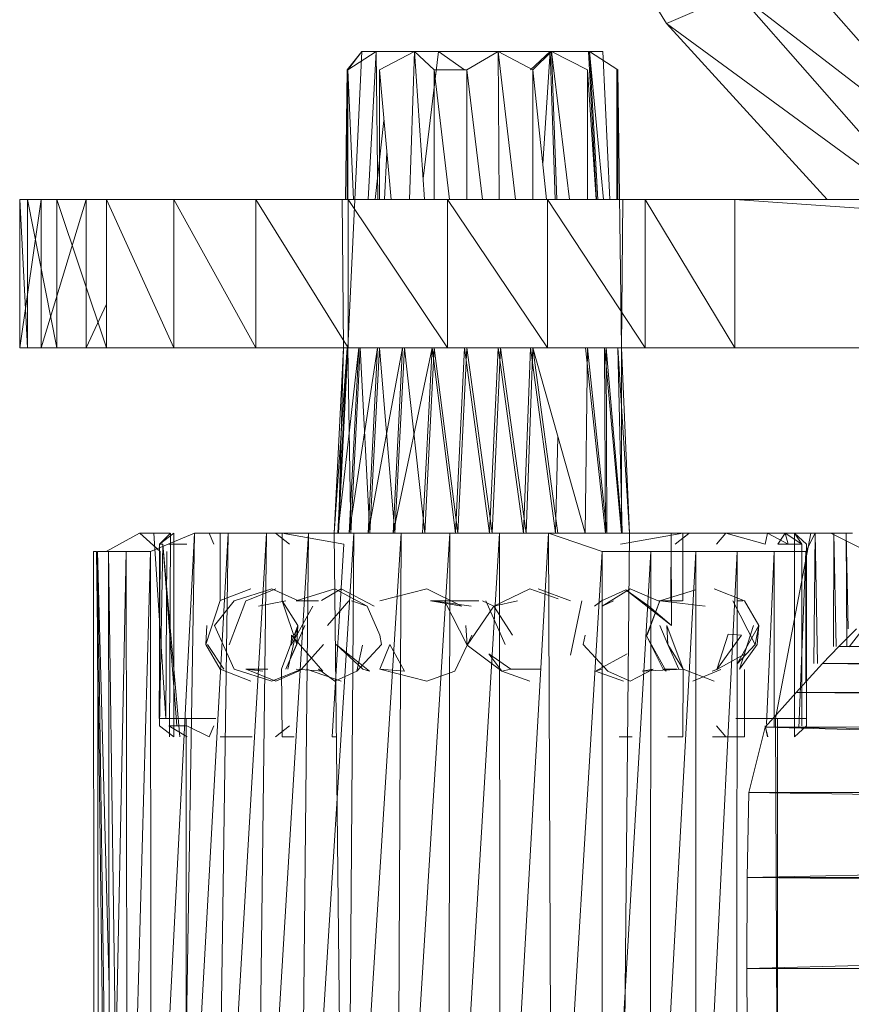
# Model space of a CAD drawing. Units: inches. Extents: x -1143 to 5577, y -1871 to 2881.
# Drawn here: x 1 to 46, y 238 to 291 of the extents above; entities that cross this region are included whole.
import ezdxf

# ---------------------------------------------------------------- set-up
doc = ezdxf.new("R2010")
doc.units = ezdxf.units.IN
doc.header["$MEASUREMENT"] = 0

msp = doc.modelspace()

# ---------------------------------------------------------------- linework, layer by layer
at = {"lineweight": 9}
for p, q in [((23.324, 311.019), (36.067, 290.452)), ((42.45, 294.072), (53.136, 281.896)), ((39.892, 292.104), (36.067, 290.452)), ((53.136, 281.896), (39.892, 292.104)), ((39.892, 292.104), (49.675, 280.944)), ((44.737, 280.944), (36.067, 290.452)), ((49.027, 280.944), (36.067, 290.452)), ((19.614, 288.944), (18.812, 287.943)), ((19.614, 288.944), (18.859, 272.943)), ((19.614, 288.944), (18.859, 287.943)), ((20.393, 288.944), (18.859, 287.943)), ((20.393, 288.944), (19.614, 288.944)), ((22.463, 288.944), (19.614, 288.944)), ((20.393, 288.944), (19.958, 280.944)), ((20.393, 288.944), (22.463, 288.944)), ((20.393, 288.944), (20.475, 280.944)), ((22.463, 288.944), (20.556, 287.943)), ((23.754, 288.944), (21.219, 288.944)), ((22.463, 288.944), (22.19, 280.944)), ((22.463, 288.944), (26.963, 288.944)), ((22.463, 288.944), (26.847, 288.944)), ((22.463, 288.944), (23.754, 288.944)), ((22.463, 288.944), (22.992, 280.944)), ((22.463, 288.944), (23.521, 287.943)), ((23.754, 288.944), (22.917, 282.086)), ((26.847, 288.944), (23.754, 288.944)), ((23.754, 288.944), (25.149, 287.943)), ((26.963, 288.944), (25.277, 287.943)), ((26.847, 288.944), (29.777, 288.944)), ((26.963, 288.944), (29.846, 288.944)), ((26.963, 288.944), (29.777, 288.944)), ((26.963, 288.944), (27.033, 280.944)), ((26.963, 288.944), (27.899, 280.944)), ((26.963, 288.944), (28.835, 287.943)), ((29.777, 288.944), (28.719, 287.943)), ((29.846, 288.944), (28.835, 287.943)), ((29.777, 288.944), (29.376, 282.885)), ((29.777, 288.944), (32.625, 288.944)), ((29.777, 288.944), (31.846, 288.944)), ((29.777, 288.944), (30.05, 280.944)), ((29.846, 288.944), (31.788, 287.943)), ((29.846, 288.944), (30.143, 280.944)), ((29.846, 288.944), (30.817, 280.944)), ((31.846, 288.944), (32.282, 280.944)), ((31.904, 288.944), (33.428, 287.943)), ((31.904, 288.944), (32.352, 280.944)), ((31.904, 288.944), (32.666, 280.944)), ((32.625, 288.944), (33.003, 280.944)), ((18.812, 287.943), (18.725, 280.944)), ((18.812, 287.943), (18.812, 280.944)), ((18.859, 280.944), (18.859, 287.943)), ((18.859, 287.943), (19.168, 280.944)), ((20.556, 280.944), (20.556, 287.943)), ((20.556, 287.943), (21.191, 280.944)), ((23.521, 280.944), (23.521, 287.943)), ((23.521, 287.943), (24.34, 280.944)), ((23.521, 287.943), (25.277, 287.943)), ((25.277, 280.944), (25.277, 287.943)), ((25.277, 287.943), (26.129, 280.944)), ((28.835, 280.944), (28.835, 287.943)), ((28.835, 287.943), (29.584, 280.944)), ((31.788, 280.944), (31.788, 287.943)), ((31.788, 287.943), (32.26, 280.944)), ((33.381, 280.944), (33.381, 287.943)), ((33.428, 287.943), (33.625, 272.943)), ((33.428, 280.944), (33.428, 287.943)), ((20.804, 285.211), (20.33, 280.944)), ((20.958, 283.509), (20.835, 280.944)), ((1.139, 272.943), (1.139, 280.944)), ((1.569, 280.944), (1.139, 280.944)), ((1.139, 280.944), (2.29, 280.944)), ((1.139, 272.943), (2.29, 280.944)), ((1.569, 272.943), (1.139, 280.944)), ((5.825, 280.944), (1.139, 280.944)), ((1.139, 280.944), (5.825, 280.944)), ((3.15, 280.944), (1.569, 280.944)), ((1.569, 272.943), (1.569, 280.944)), ((3.15, 272.943), (1.569, 280.944)), ((5.825, 280.944), (1.569, 280.944)), ((1.569, 280.944), (5.825, 280.944)), ((2.29, 280.944), (4.732, 280.944)), ((2.29, 272.943), (2.29, 280.944)), ((2.29, 272.943), (4.732, 280.944)), ((5.825, 280.944), (2.29, 280.944)), ((2.29, 280.944), (5.825, 280.944)), ((2.29, 280.944), (5.825, 280.944)), ((5.825, 280.944), (3.15, 280.944)), ((5.825, 272.943), (3.15, 280.944)), ((3.15, 272.943), (3.15, 280.944)), ((5.825, 280.944), (3.15, 280.944)), ((3.15, 280.944), (5.825, 280.944)), ((4.732, 272.943), (4.732, 280.944)), ((9.464, 280.944), (5.825, 280.944)), ((9.464, 272.943), (5.825, 280.944)), ((5.825, 272.943), (5.825, 280.944)), ((13.894, 280.944), (9.464, 280.944)), ((13.894, 272.943), (9.464, 280.944)), ((9.464, 272.943), (9.464, 280.944)), ((13.894, 280.944), (18.87, 280.944)), ((18.87, 272.943), (13.894, 280.944)), ((13.894, 272.943), (13.894, 280.944)), ((18.626, 272.943), (18.545, 280.944)), ((18.952, 280.944), (18.545, 280.944)), ((18.545, 280.944), (18.661, 280.944)), ((18.87, 280.944), (24.23, 280.944)), ((24.23, 272.943), (18.87, 280.944)), ((18.87, 272.943), (18.87, 280.944)), ((24.23, 280.944), (29.637, 280.944)), ((29.637, 272.943), (24.23, 280.944)), ((24.23, 272.943), (24.23, 280.944)), ((29.637, 280.944), (34.916, 280.944)), ((34.916, 272.943), (29.637, 280.944)), ((29.637, 272.943), (29.637, 280.944)), ((33.579, 280.944), (33.695, 280.944)), ((33.625, 272.943), (33.695, 280.944)), ((39.753, 280.944), (34.916, 280.944)), ((39.753, 272.943), (34.916, 280.944)), ((34.916, 272.943), (34.916, 280.944)), ((157.036, 280.944), (39.753, 280.944)), ((39.753, 272.943), (39.753, 280.944)), ((157.036, 272.943), (39.753, 280.944)), ((4.732, 272.943), (5.825, 275.301)), ((1.139, 272.943), (2.29, 272.943)), ((1.139, 272.943), (1.569, 272.943)), ((5.825, 272.943), (1.139, 272.943)), ((5.825, 272.943), (1.139, 272.943)), ((5.825, 272.943), (1.139, 272.943)), ((1.569, 272.943), (3.15, 272.943)), ((5.825, 272.943), (1.569, 272.943)), ((5.825, 272.943), (1.569, 272.943)), ((2.29, 272.943), (4.732, 272.943)), ((5.825, 272.943), (2.29, 272.943)), ((5.825, 272.943), (2.29, 272.943)), ((5.825, 272.943), (2.29, 272.943)), ((5.825, 272.943), (3.15, 272.943)), ((5.825, 272.943), (3.15, 272.943)), ((9.464, 272.943), (5.825, 272.943)), ((13.894, 272.943), (9.464, 272.943)), ((18.87, 272.943), (13.894, 272.943)), ((18.626, 272.943), (18.115, 262.943)), ((18.812, 272.943), (18.115, 262.943)), ((19.44, 272.943), (18.324, 262.943)), ((18.812, 272.943), (18.324, 262.943)), ((18.626, 272.943), (18.347, 262.943)), ((18.859, 272.943), (18.347, 262.943)), ((18.626, 272.943), (18.859, 272.943)), ((18.626, 272.943), (18.812, 272.943)), ((18.626, 272.943), (18.812, 272.943)), ((18.859, 272.943), (19.01, 262.943)), ((24.23, 272.943), (18.87, 272.943)), ((20.452, 272.943), (18.928, 262.943)), ((19.44, 272.943), (18.928, 262.943)), ((19.521, 272.943), (19.01, 262.943)), ((19.521, 272.943), (20.045, 262.943)), ((21.8, 272.943), (19.952, 262.943)), ((20.452, 272.943), (19.952, 262.943)), ((20.556, 272.943), (20.045, 262.943)), ((20.556, 272.943), (21.393, 262.943)), ((23.405, 272.943), (21.3, 262.943)), ((21.8, 272.943), (21.3, 262.943)), ((21.917, 272.943), (21.393, 262.943)), ((21.917, 272.943), (23.021, 262.943)), ((23.405, 272.943), (22.893, 262.943)), ((23.521, 272.943), (23.021, 262.943)), ((23.405, 272.943), (24.661, 262.943)), ((23.521, 272.943), (24.789, 262.943)), ((29.637, 272.943), (24.23, 272.943)), ((25.149, 272.943), (24.661, 262.943)), ((25.277, 272.943), (24.789, 262.943)), ((25.149, 272.943), (26.509, 262.943)), ((25.277, 272.943), (26.649, 262.943)), ((26.963, 272.943), (26.509, 262.943)), ((27.102, 272.943), (26.649, 262.943)), ((26.963, 272.943), (28.346, 262.943)), ((27.102, 272.943), (28.486, 262.943)), ((28.719, 272.943), (28.346, 262.943)), ((28.835, 272.943), (28.486, 262.943)), ((28.719, 272.943), (30.067, 262.943)), ((28.835, 272.943), (30.184, 262.943)), ((28.835, 272.943), (31.672, 262.943)), ((34.916, 272.943), (29.637, 272.943)), ((31.788, 272.943), (31.672, 262.943)), ((31.683, 272.943), (32.765, 262.943)), ((31.788, 272.943), (32.835, 262.943)), ((32.718, 272.943), (33.625, 262.943)), ((32.718, 272.943), (32.765, 262.943)), ((32.8, 272.943), (32.835, 262.943)), ((32.8, 272.943), (33.66, 262.943)), ((33.625, 272.943), (33.381, 272.943)), ((33.428, 272.943), (33.66, 262.943)), ((33.428, 272.943), (34.067, 262.943)), ((33.625, 272.943), (34.067, 262.943)), ((33.625, 272.943), (34.055, 262.943)), ((33.625, 272.943), (33.625, 262.943)), ((39.753, 272.943), (34.916, 272.943)), ((39.753, 272.943), (157.036, 272.943)), ((30.2, 268.131), (30.067, 262.943)), ((7.604, 262.943), (5.813, 261.944)), ((7.604, 262.943), (8.348, 262.943)), ((7.801, 262.943), (7.627, 262.943)), ((7.627, 262.943), (7.824, 262.943)), ((7.627, 262.943), (8.72, 261.944)), ((7.627, 262.943), (8.72, 261.944)), ((8.348, 262.943), (7.801, 262.943)), ((10.569, 262.943), (8.197, 261.944)), ((10.569, 262.943), (8.231, 216.944)), ((9.266, 262.943), (8.348, 262.943)), ((8.383, 262.943), (9.034, 252.944)), ((9.464, 262.943), (8.685, 262.344)), ((9.29, 262.943), (8.685, 262.344)), ((9.231, 251.944), (9.29, 262.943)), ((9.464, 251.944), (9.464, 262.943)), ((10.569, 262.943), (9.836, 216.944)), ((12.394, 262.943), (9.836, 216.944)), ((10.569, 262.943), (12.394, 262.943)), ((10.592, 262.943), (12.173, 262.943)), ((11.371, 262.943), (11.627, 262.344)), ((12.394, 262.943), (11.743, 216.944)), ((14.464, 262.943), (11.743, 216.944)), ((11.964, 259.302), (11.964, 262.943)), ((11.964, 262.943), (12.022, 262.943)), ((11.964, 262.943), (12.161, 262.943)), ((12.022, 262.943), (12.347, 262.943)), ((12.161, 262.943), (12.592, 262.943)), ((12.173, 262.943), (14.045, 262.943)), ((12.894, 262.943), (12.347, 262.943)), ((12.394, 262.943), (14.464, 262.943)), ((13.696, 262.943), (12.894, 262.943)), ((14.464, 262.943), (13.917, 216.944)), ((16.731, 262.943), (13.917, 216.944)), ((14.464, 262.943), (16.731, 262.943)), ((15.468, 262.943), (14.464, 262.943)), ((14.952, 262.943), (15.708, 262.344)), ((15.301, 259.294), (15.301, 262.943)), ((15.336, 262.943), (15.301, 262.943)), ((15.301, 262.943), (15.51, 262.943)), ((15.301, 262.943), (18.638, 262.344)), ((15.336, 262.943), (15.615, 262.943)), ((15.964, 262.943), (15.51, 262.943)), ((16.126, 262.943), (15.615, 262.943)), ((16.847, 262.943), (16.126, 262.943)), ((19.173, 262.943), (16.277, 216.944)), ((16.731, 262.943), (16.277, 216.944)), ((19.173, 262.943), (16.731, 262.943)), ((16.847, 262.943), (17.777, 262.943)), ((18.894, 262.943), (17.777, 262.943)), ((18.115, 262.943), (18.626, 216.944)), ((19.173, 262.943), (18.835, 216.944)), ((21.731, 262.943), (18.835, 216.944)), ((20.184, 262.943), (18.894, 262.943)), ((19.173, 262.943), (21.731, 262.943)), ((20.184, 262.943), (21.614, 262.943)), ((21.731, 262.943), (21.51, 216.944)), ((24.358, 262.943), (21.51, 216.944)), ((23.114, 262.943), (21.614, 262.943)), ((21.731, 262.943), (24.358, 262.943)), ((24.358, 262.943), (24.289, 216.944)), ((27.044, 262.943), (24.289, 216.944)), ((24.358, 262.943), (27.044, 262.943)), ((29.695, 262.943), (27.044, 262.943)), ((27.044, 262.943), (27.079, 216.944)), ((29.695, 262.943), (27.079, 216.944)), ((29.498, 262.943), (31.009, 262.943)), ((29.695, 262.943), (32.59, 261.944)), ((29.695, 262.943), (29.87, 216.944)), ((32.393, 262.943), (31.009, 262.943)), ((31.393, 262.943), (33.858, 262.943)), ((33.637, 262.943), (32.393, 262.943)), ((36.939, 262.943), (33.567, 262.344)), ((34.067, 262.943), (33.625, 216.944)), ((33.637, 262.943), (34.718, 262.943)), ((33.858, 262.943), (36.183, 262.943)), ((35.59, 262.943), (34.718, 262.943)), ((35.404, 262.943), (36.137, 262.943)), ((36.276, 262.943), (35.59, 262.943)), ((36.137, 262.943), (36.625, 262.943)), ((36.183, 262.943), (38.288, 262.943)), ((36.276, 262.943), (36.73, 262.943)), ((36.299, 259.294), (36.311, 262.943)), ((36.334, 257.961), (36.311, 262.943)), ((37.288, 262.943), (36.532, 262.344)), ((36.904, 262.943), (36.625, 262.943)), ((36.939, 262.943), (36.73, 262.943)), ((36.904, 262.943), (36.939, 262.943)), ((36.939, 259.294), (36.939, 262.943)), ((38.055, 262.943), (36.939, 262.943)), ((36.939, 262.943), (40.892, 262.943)), ((36.939, 262.943), (36.987, 262.943)), ((38.195, 262.943), (36.987, 262.943)), ((37.288, 262.943), (36.987, 262.943)), ((36.987, 262.943), (37.288, 262.943)), ((37.288, 262.943), (36.987, 262.705)), ((36.987, 262.943), (37.532, 262.943)), ((36.987, 262.943), (37.288, 262.943)), ((36.987, 262.943), (37.288, 262.943)), ((36.987, 262.943), (37.288, 262.943)), ((36.987, 262.943), (37.288, 262.943)), ((38.055, 262.943), (40.892, 262.943)), ((40.788, 262.943), (38.195, 262.943)), ((38.288, 262.943), (40.148, 262.943)), ((39.346, 262.943), (38.544, 262.943)), ((38.544, 262.943), (41.508, 262.943)), ((39.264, 262.943), (38.753, 262.344)), ((38.974, 262.943), (42.474, 262.943)), ((39.264, 262.943), (41.392, 262.344)), ((39.346, 262.943), (39.916, 262.943)), ((39.66, 262.943), (40.09, 262.943)), ((39.66, 262.943), (42.474, 262.943)), ((40.218, 262.943), (39.916, 262.943)), ((39.916, 262.943), (42.474, 262.943)), ((42.474, 262.943), (40.067, 262.943)), ((40.276, 262.943), (40.09, 262.943)), ((40.09, 262.943), (42.474, 262.943)), ((40.09, 262.943), (42.962, 262.943)), ((40.148, 262.943), (41.729, 262.943)), ((40.276, 262.943), (40.218, 262.943)), ((40.218, 262.943), (42.962, 262.943)), ((40.276, 262.943), (42.962, 262.943)), ((40.276, 262.943), (42.962, 262.943)), ((41.508, 262.943), (41.392, 262.344)), ((41.508, 262.943), (42.474, 262.943)), ((41.508, 262.943), (42.625, 262.344)), ((42.915, 262.943), (41.648, 262.943)), ((43.857, 262.943), (41.648, 262.943)), ((41.648, 262.943), (42.474, 262.943)), ((41.729, 262.943), (44.09, 262.943)), ((41.729, 262.943), (42.974, 262.943)), ((41.939, 252.944), (43.857, 262.943)), ((42.474, 262.943), (42.078, 262.344)), ((42.474, 262.943), (42.078, 262.344)), ((43.857, 262.943), (42.474, 262.943)), ((42.474, 262.943), (42.962, 262.943)), ((42.474, 262.943), (43.369, 262.344)), ((42.474, 262.943), (42.962, 262.943)), ((42.474, 262.943), (43.369, 262.344)), ((42.474, 262.943), (43.369, 262.344)), ((42.474, 262.943), (42.625, 262.344)), ((43.857, 262.943), (42.915, 262.943)), ((42.915, 262.943), (43.857, 262.943)), ((42.962, 262.943), (43.625, 262.344)), ((42.962, 262.943), (43.369, 262.344)), ((42.962, 251.944), (42.962, 262.943)), ((42.962, 262.943), (43.625, 262.344)), ((42.962, 262.943), (43.369, 262.344)), ((42.974, 262.943), (43.892, 262.943)), ((44.09, 262.943), (43.578, 261.944)), ((44.427, 262.943), (43.857, 262.943)), ((43.892, 262.943), (44.439, 262.943)), ((44.09, 262.943), (44.006, 255.903)), ((44.09, 262.943), (45.09, 262.943)), ((44.09, 262.943), (44.218, 255.903)), ((44.427, 262.943), (44.613, 262.943)), ((44.613, 262.943), (44.439, 262.943)), ((45.671, 262.943), (44.927, 262.943)), ((44.927, 262.943), (46.903, 261.944)), ((45.09, 262.943), (45.068, 256.826)), ((45.09, 262.943), (45.764, 262.943)), ((45.09, 262.943), (45.212, 256.826)), ((45.764, 262.943), (46.101, 262.943)), ((45.764, 262.943), (45.797, 256.826)), ((45.764, 262.943), (45.87, 257.779)), ((8.685, 252.543), (8.685, 262.344)), ((8.685, 262.344), (8.871, 262.344)), ((8.685, 252.543), (8.871, 262.344)), ((9.778, 251.944), (8.871, 262.344)), ((8.871, 262.344), (9.615, 252.543)), ((10.162, 262.344), (9.185, 262.344)), ((18.01, 251.944), (18.638, 262.344)), ((42.078, 262.344), (43.369, 262.344)), ((43.369, 252.543), (43.369, 262.344)), ((43.625, 252.543), (43.625, 262.344)), ((5.278, 261.944), (5.127, 261.944)), ((5.127, 261.944), (5.162, 216.944)), ((5.848, 216.944), (5.278, 261.944)), ((5.965, 238.472), (5.336, 261.944)), ((5.941, 261.944), (5.336, 261.944)), ((5.336, 261.944), (5.987, 216.944)), ((5.336, 261.944), (5.394, 216.944)), ((5.941, 261.944), (6.883, 261.944)), ((6.569, 215.943), (5.941, 261.944)), ((5.941, 261.944), (5.987, 216.944)), ((5.987, 216.944), (6.883, 261.944)), ((6.883, 261.944), (8.197, 261.944)), ((6.883, 261.944), (6.941, 216.944)), ((6.941, 216.944), (8.197, 261.944)), ((8.197, 261.944), (8.231, 216.944)), ((8.662, 252.944), (8.72, 261.944)), ((8.662, 252.944), (8.72, 261.944)), ((9.034, 252.944), (9.092, 261.944)), ((29.87, 216.944), (32.59, 261.944)), ((32.59, 261.944), (35.207, 261.944)), ((32.59, 261.944), (32.59, 216.944)), ((32.59, 216.944), (35.207, 261.944)), ((35.207, 261.944), (35.183, 216.944)), ((35.183, 216.944), (37.648, 261.944)), ((35.207, 261.944), (37.648, 261.944)), ((37.648, 261.944), (37.625, 216.944)), ((37.625, 216.944), (39.869, 261.944)), ((37.648, 261.944), (39.869, 261.944)), ((39.869, 261.944), (39.846, 216.944)), ((39.869, 261.944), (41.869, 261.944)), ((41.45, 252.636), (41.869, 261.944)), ((41.869, 261.944), (41.864, 252.473)), ((41.869, 261.944), (43.578, 261.944)), ((43.212, 252.422), (43.578, 261.944)), ((43.578, 261.944), (43.573, 254.879)), ((11.964, 259.302), (13.626, 259.943)), ((12.72, 259.294), (14.754, 259.943)), ((13.371, 259.294), (14.964, 259.943)), ((16.196, 259.294), (14.754, 259.943)), ((16.068, 259.294), (18.149, 259.943)), ((17.429, 259.305), (18.498, 259.943)), ((18.149, 259.943), (19.894, 259.002)), ((18.498, 259.943), (20.277, 259.002)), ((20.591, 259.294), (23.114, 259.943)), ((23.114, 259.943), (25.009, 259.002)), ((28.684, 259.943), (26.73, 259.002)), ((28.684, 259.943), (30.207, 259.398)), ((30.87, 259.294), (29.126, 259.943)), ((34.09, 259.943), (32.59, 259.002)), ((35.613, 259.294), (34.09, 259.943)), ((40.276, 259.294), (38.625, 259.943)), ((32.544, 259.294), (33.858, 259.881)), ((35.102, 259.001), (33.858, 259.881)), ((36.334, 257.961), (33.858, 259.881)), ((35.695, 259.294), (37.625, 259.881)), ((11.964, 259.302), (11.196, 256.928)), ((12.72, 259.294), (11.65, 257.961)), ((13.347, 259.294), (12.452, 256.919)), ((15.51, 259.294), (14.033, 259.002)), ((15.301, 259.294), (16.103, 256.926)), ((15.301, 259.294), (16.161, 257.961)), ((15.789, 256.888), (16.963, 259.002)), ((17.277, 259.294), (16.068, 259.294)), ((18.917, 259.294), (17.766, 257.961)), ((19.056, 259.294), (19.894, 259.002)), ((20.58, 257.444), (19.894, 259.002)), ((23.312, 259.294), (25.928, 259.294)), ((23.312, 259.294), (25.009, 259.002)), ((23.463, 259.294), (25.521, 259.002)), ((24.068, 259.294), (25.3, 256.888)), ((25.3, 256.888), (26.73, 259.002)), ((26.126, 259.294), (26.73, 259.002)), ((26.312, 259.294), (27.347, 256.926)), ((28.021, 259.294), (26.73, 259.002)), ((27.742, 257.444), (26.73, 259.002)), ((31.497, 259.294), (30.87, 256.359)), ((32.544, 259.294), (32.172, 259.002)), ((33.195, 259.294), (32.59, 259.002)), ((35.695, 259.294), (34.974, 257.398)), ((35.695, 259.294), (35.009, 257.444)), ((35.102, 259.001), (36.334, 257.961)), ((36.927, 259.294), (35.613, 259.294)), ((35.695, 259.294), (36.625, 259.294)), ((35.695, 259.294), (38.148, 259.002)), ((39.637, 259.294), (40.846, 256.926)), ((40.183, 259.294), (39.892, 259.294)), ((40.276, 259.294), (41.043, 257.96)), ((11.243, 257.961), (11.196, 256.928)), ((12.72, 255.593), (11.65, 257.961)), ((15.278, 255.593), (16.161, 257.961)), ((15.51, 255.593), (16.533, 257.961)), ((15.615, 255.593), (16.161, 257.961)), ((16.103, 256.926), (16.161, 257.961)), ((25.219, 257.961), (25.3, 256.888)), ((36.137, 256.926), (35.707, 257.961)), ((36.962, 255.593), (36.079, 257.961)), ((36.137, 256.926), (36.079, 257.961)), ((41.043, 257.96), (39.869, 255.885)), ((40.009, 255.593), (40.753, 257.961)), ((40.846, 256.926), (41.043, 257.96)), ((40.962, 256.926), (41.043, 257.96)), ((46.322, 257.779), (45.357, 256.826)), ((46.683, 257.785), (45.927, 256.798)), ((15.812, 257.444), (15.789, 256.888)), ((15.812, 257.444), (17.51, 255.489)), ((20.673, 256.926), (20.58, 257.444)), ((25.3, 256.888), (25.556, 257.444)), ((31.567, 256.926), (31.672, 257.444)), ((35.881, 255.593), (34.974, 257.398)), ((34.974, 257.398), (36.044, 255.489)), ((38.776, 255.585), (39.381, 257.489)), ((38.776, 255.585), (40.102, 257.444)), ((39.381, 257.489), (40.102, 257.444)), ((11.964, 255.593), (11.196, 256.928)), ((11.964, 255.593), (11.196, 256.928)), ((12.161, 255.593), (11.278, 256.926)), ((15.51, 255.593), (16.103, 256.926)), ((16.359, 255.593), (17.545, 256.926)), ((19.673, 255.593), (18.231, 256.926)), ((19.673, 255.593), (18.231, 256.926)), ((18.231, 256.926), (20.033, 255.489)), ((20.673, 256.926), (19.347, 255.489)), ((19.638, 256.888), (19.347, 255.489)), ((20.591, 255.593), (21.126, 256.926)), ((21.126, 256.926), (21.917, 255.489)), ((25.3, 256.888), (24.637, 255.489)), ((25.3, 256.888), (27.161, 255.489)), ((31.567, 256.926), (32.893, 255.489)), ((36.962, 255.593), (36.137, 256.926)), ((36.73, 255.593), (36.137, 256.926)), ((40.846, 256.926), (39.869, 255.885)), ((40.009, 255.593), (40.962, 256.926)), ((40.009, 255.593), (40.962, 256.926)), ((45.357, 256.826), (44.485, 255.903)), ((170.687, 256.423), (45.357, 256.826)), ((27.649, 255.593), (26.475, 256.431)), ((26.475, 256.431), (27.161, 255.489)), ((33.939, 256.431), (32.218, 255.489)), ((38.776, 255.585), (40.299, 256.431)), ((170.687, 256.423), (44.485, 255.903)), ((44.485, 255.903), (43.055, 254.349)), ((170.559, 253.999), (44.485, 255.903)), ((11.964, 255.593), (13.626, 254.944)), ((12.72, 255.593), (14.754, 254.944)), ((13.347, 255.593), (14.533, 255.593)), ((13.347, 255.593), (14.533, 255.593)), ((13.371, 255.593), (14.964, 254.944)), ((13.371, 255.593), (14.266, 255.489)), ((16.359, 255.593), (14.754, 254.944)), ((14.964, 254.944), (16.196, 255.489)), ((15.278, 255.593), (15.301, 251.944)), ((16.068, 255.593), (17.51, 255.489)), ((16.359, 255.593), (16.196, 255.489)), ((16.615, 255.593), (18.498, 254.944)), ((17.277, 255.593), (18.149, 254.944)), ((17.277, 255.593), (17.51, 255.489)), ((18.149, 254.944), (19.347, 255.489)), ((19.673, 255.593), (20.033, 255.489)), ((20.591, 255.593), (23.114, 254.944)), ((20.591, 255.593), (21.917, 255.489)), ((23.114, 254.944), (24.637, 255.489)), ((27.649, 255.593), (27.161, 255.489)), ((28.684, 254.944), (27.161, 255.489)), ((29.242, 255.593), (27.649, 255.593)), ((32.567, 255.593), (32.218, 255.489)), ((33.742, 254.944), (32.218, 255.489)), ((34.09, 254.944), (32.893, 255.489)), ((35.334, 255.593), (34.09, 254.944)), ((35.334, 255.593), (34.753, 255.489)), ((36.986, 255.593), (34.753, 255.489)), ((35.881, 255.593), (36.625, 255.593)), ((35.881, 255.593), (36.044, 255.489)), ((36.962, 255.593), (36.939, 251.944)), ((36.962, 255.593), (38.625, 254.944)), ((38.997, 255.585), (37.485, 254.944)), ((38.776, 255.585), (38.52, 255.489)), ((40.276, 255.582), (40.276, 251.944)), ((41.392, 252.473), (43.055, 254.349)), ((170.559, 253.999), (43.055, 254.349)), ((170.512, 252.796), (43.055, 254.349)), ((9.034, 252.944), (8.662, 252.944)), ((8.662, 252.944), (9.034, 252.944)), ((9.464, 251.944), (8.685, 252.543)), ((9.778, 252.944), (9.034, 252.944)), ((9.034, 252.944), (9.778, 252.944)), ((10.185, 251.944), (9.185, 252.543)), ((10.162, 252.543), (9.185, 252.543)), ((9.778, 252.944), (10.871, 252.944)), ((10.324, 252.944), (10.127, 252.944)), ((10.127, 252.944), (10.127, 225.943)), ((10.127, 252.944), (10.301, 252.944)), ((11.371, 251.944), (10.162, 252.543)), ((10.301, 252.944), (10.824, 252.944)), ((10.906, 252.944), (10.324, 252.944)), ((10.824, 252.944), (11.731, 252.944)), ((11.371, 251.944), (11.627, 252.543)), ((14.952, 251.944), (15.708, 252.543)), ((39.264, 251.944), (38.753, 252.543)), ((39.811, 252.944), (40.927, 252.944)), ((41.392, 252.473), (40.497, 248.944)), ((40.706, 252.944), (41.962, 252.944)), ((40.927, 252.944), (41.671, 252.944)), ((41.939, 252.944), (41.009, 252.944)), ((170.512, 252.796), (41.392, 252.473)), ((41.532, 251.944), (41.392, 252.543)), ((41.508, 251.944), (41.392, 252.543)), ((170.454, 250.79), (41.392, 252.473)), ((170.396, 248.879), (41.392, 252.473)), ((41.671, 252.944), (42.055, 252.944)), ((41.939, 252.944), (42.055, 252.944)), ((41.939, 252.944), (42.055, 225.943)), ((41.939, 252.944), (42.078, 225.943)), ((41.962, 252.944), (42.88, 252.944)), ((42.055, 252.944), (42.055, 225.943)), ((42.88, 252.944), (43.427, 252.944)), ((42.962, 251.944), (43.625, 252.543)), ((43.427, 252.944), (43.625, 252.944)), ((12.022, 251.944), (11.964, 251.944)), ((11.964, 251.944), (12.161, 251.944)), ((12.022, 251.944), (12.347, 251.944)), ((12.161, 251.944), (12.592, 251.944)), ((12.894, 251.944), (12.347, 251.944)), ((13.696, 251.944), (12.894, 251.944)), ((15.301, 251.944), (15.336, 251.944)), ((15.301, 251.944), (15.51, 251.944)), ((15.336, 251.944), (15.615, 251.944)), ((15.964, 251.944), (15.51, 251.944)), ((18.266, 251.944), (18.01, 251.944)), ((18.01, 251.944), (18.254, 251.944)), ((33.509, 251.944), (34.207, 251.944)), ((34.067, 251.944), (34.207, 251.944)), ((36.137, 251.944), (36.625, 251.944)), ((36.904, 251.944), (36.625, 251.944)), ((36.939, 251.944), (36.73, 251.944)), ((36.939, 251.944), (36.904, 251.944)), ((38.544, 251.944), (39.346, 251.944)), ((39.346, 251.944), (39.916, 251.944)), ((39.66, 251.944), (40.09, 251.944)), ((40.218, 251.944), (39.916, 251.944)), ((40.276, 251.944), (40.09, 251.944)), ((40.276, 251.944), (40.218, 251.944)), ((40.497, 248.944), (40.416, 244.362)), ((170.396, 248.879), (40.497, 248.944)), ((170.361, 246.97), (40.497, 248.944)), ((170.361, 246.97), (40.416, 244.362)), ((40.416, 244.362), (40.404, 239.444)), ((170.338, 244.327), (40.416, 244.362)), ((170.315, 242.743), (40.416, 244.362)), ((170.315, 242.743), (40.404, 239.444)), ((40.404, 239.444), (40.416, 234.526)), ((170.315, 239.438), (40.404, 239.444))]:
    msp.add_line(p, q, dxfattribs=at)

doc.saveas('drawing.dxf')
